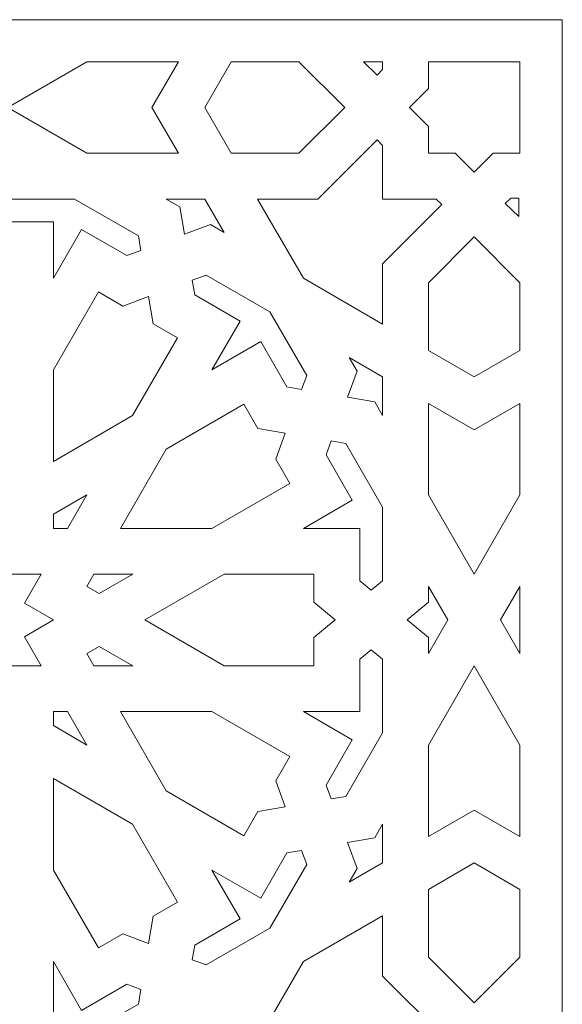
# Model space of a CAD drawing. Units: centimetres. Extents: x -10.4 to 10.5, y -13.8 to 13.1.
# Drawn here: x 5.6 to 7.8, y 5.5 to 9.6 of the extents above; entities that cross this region are included whole.
import ezdxf

# ---------------------------------------------------------------- set-up
doc = ezdxf.new("R2010")
doc.units = ezdxf.units.CM
doc.header["$MEASUREMENT"] = 0
doc.layers.add('Plan 1', color=7, linetype='Continuous')

msp = doc.modelspace()

# ---------------------------------------------------------------- linework, layer by layer
at = {"layer": 'Plan 1', "color": 250, "lineweight": 20}
for points, knots in [([(2.8385, 4.62415), (2.8385, 4.62415), (7.83848, 4.62415), (7.83848, 4.62415), (7.83848, 4.62415), (7.83848, 4.62415), (7.83848, 9.62413), (7.83848, 9.62413), (7.83848, 9.62413), (7.83848, 9.62413), (2.8385, 9.62413), (2.8385, 9.62413), (2.8385, 9.62413), (2.8385, 9.62413), (2.8385, 4.62415), (2.8385, 4.62415), (2.8385, 4.62415), (2.8385, 4.62415), (2.8385, 4.62415), (2.8385, 4.62415)], [0, 0, 0, 0, 0.1666667, 0.1666667, 0.1666667, 0.1666667, 0.3333333, 0.3333333, 0.3333333, 0.3333333, 0.5, 0.5, 0.5, 0.5, 0.6666667, 0.6666667, 0.6666667, 0.6666667, 1, 1, 1, 1]), ([(5.52874, 9.25848), (5.52874, 9.25848), (5.85872, 9.44913), (5.85872, 9.44913), (5.85872, 9.44913), (5.85872, 9.44913), (6.23974, 9.44913), (6.23974, 9.44913), (6.23974, 9.44913), (6.23974, 9.44913), (6.12974, 9.25848), (6.12974, 9.25848), (6.12974, 9.25848), (6.12974, 9.25848), (6.23974, 9.06784), (6.23974, 9.06784), (6.23974, 9.06784), (6.23974, 9.06784), (5.85872, 9.06784), (5.85872, 9.06784), (5.85872, 9.06784), (5.85872, 9.06784), (5.52874, 9.25848), (5.52874, 9.25848)], [0, 0, 0, 0, 0.1428571, 0.1428571, 0.1428571, 0.1428571, 0.2857143, 0.2857143, 0.2857143, 0.2857143, 0.4285714, 0.4285714, 0.4285714, 0.4285714, 0.5714286, 0.5714286, 0.5714286, 0.5714286, 0.7142857, 0.7142857, 0.7142857, 0.7142857, 1, 1, 1, 1]), ([(6.45969, 9.44913), (6.45969, 9.44913), (6.3497, 9.25848), (6.3497, 9.25848), (6.3497, 9.25848), (6.3497, 9.25848), (6.45969, 9.06784), (6.45969, 9.06784), (6.45969, 9.06784), (6.45969, 9.06784), (6.74183, 9.06784), (6.74183, 9.06784), (6.74183, 9.06784), (6.74183, 9.06784), (6.93234, 9.25848), (6.93234, 9.25848), (6.93234, 9.25848), (6.93234, 9.25848), (6.74183, 9.44913), (6.74183, 9.44913), (6.74183, 9.44913), (6.74183, 9.44913), (6.45969, 9.44913), (6.45969, 9.44913)], [0, 0, 0, 0, 0.1428571, 0.1428571, 0.1428571, 0.1428571, 0.2857143, 0.2857143, 0.2857143, 0.2857143, 0.4285714, 0.4285714, 0.4285714, 0.4285714, 0.5714286, 0.5714286, 0.5714286, 0.5714286, 0.7142857, 0.7142857, 0.7142857, 0.7142857, 1, 1, 1, 1]), ([(7.06703, 9.39327), (7.06703, 9.39327), (7.09016, 9.41641), (7.09016, 9.41641), (7.09016, 9.41641), (7.09016, 9.41641), (7.09016, 9.44913), (7.09016, 9.44913), (7.09016, 9.44913), (7.09016, 9.44913), (7.01121, 9.44913), (7.01121, 9.44913), (7.01121, 9.44913), (7.01121, 9.44913), (7.06703, 9.39327), (7.06703, 9.39327)], [0, 0, 0, 0, 0.2, 0.2, 0.2, 0.2, 0.4, 0.4, 0.4, 0.4, 0.6, 0.6, 0.6, 0.6, 1, 1, 1, 1]), ([(7.28091, 9.44913), (7.28091, 9.44913), (7.66166, 9.44913), (7.66166, 9.44913), (7.66166, 9.44913), (7.66166, 9.44913), (7.66193, 9.44913), (7.66193, 9.44913), (7.66193, 9.44913), (7.66193, 9.44913), (7.66193, 9.33745), (7.66193, 9.33745), (7.66193, 9.33745), (7.66193, 9.33745), (7.66193, 9.33746), (7.66193, 9.33746), (7.66193, 9.33746), (7.66193, 9.33746), (7.66193, 9.17952), (7.66193, 9.17952), (7.66193, 9.17952), (7.66193, 9.17952), (7.66193, 9.06784), (7.66193, 9.06784), (7.66193, 9.06784), (7.66193, 9.06784), (7.66166, 9.06784), (7.66166, 9.06784), (7.66166, 9.06784), (7.66166, 9.06784), (7.55033, 9.06784), (7.55033, 9.06784), (7.55033, 9.06784), (7.55033, 9.06784), (7.47142, 8.98888), (7.47142, 8.98888), (7.47142, 8.98888), (7.47142, 8.98888), (7.47129, 8.98901), (7.47129, 8.98901), (7.47129, 8.98901), (7.47129, 8.98901), (7.47115, 8.98888), (7.47115, 8.98888), (7.47115, 8.98888), (7.47115, 8.98888), (7.39224, 9.06784), (7.39224, 9.06784), (7.39224, 9.06784), (7.39224, 9.06784), (7.28091, 9.06784), (7.28091, 9.06784), (7.28091, 9.06784), (7.28091, 9.06784), (7.28064, 9.06784), (7.28064, 9.06784), (7.28064, 9.06784), (7.28064, 9.06784), (7.28064, 9.17952), (7.28064, 9.17952), (7.28064, 9.17952), (7.28064, 9.17952), (7.20172, 9.25848), (7.20172, 9.25848), (7.20172, 9.25848), (7.20172, 9.25848), (7.28064, 9.33745), (7.28064, 9.33745), (7.28064, 9.33745), (7.28064, 9.33745), (7.28064, 9.44913), (7.28064, 9.44913), (7.28064, 9.44913), (7.28064, 9.44913), (7.28091, 9.44913), (7.28091, 9.44913)], [0, 0, 0, 0, 0.05, 0.05, 0.05, 0.05, 0.1, 0.1, 0.1, 0.1, 0.15, 0.15, 0.15, 0.15, 0.2, 0.2, 0.2, 0.2, 0.25, 0.25, 0.25, 0.25, 0.3, 0.3, 0.3, 0.3, 0.35, 0.35, 0.35, 0.35, 0.4, 0.4, 0.4, 0.4, 0.45, 0.45, 0.45, 0.45, 0.5, 0.5, 0.5, 0.5, 0.55, 0.55, 0.55, 0.55, 0.6, 0.6, 0.6, 0.6, 0.65, 0.65, 0.65, 0.65, 0.7, 0.7, 0.7, 0.7, 0.75, 0.75, 0.75, 0.75, 0.8, 0.8, 0.8, 0.8, 0.85, 0.85, 0.85, 0.85, 0.9, 0.9, 0.9, 0.9, 1, 1, 1, 1]), ([(7.33646, 8.85409), (7.33646, 8.85409), (7.31333, 8.87723), (7.31333, 8.87723), (7.31333, 8.87723), (7.31333, 8.87723), (7.09016, 8.87723), (7.09016, 8.87723), (7.09016, 8.87723), (7.09016, 8.87723), (7.09016, 9.10056), (7.09016, 9.10056), (7.09016, 9.10056), (7.09016, 9.10056), (7.06703, 9.1237), (7.06703, 9.1237), (7.06703, 9.1237), (7.06703, 9.1237), (6.82073, 8.87723), (6.82073, 8.87723), (6.82073, 8.87723), (6.82073, 8.87723), (6.56967, 8.87723), (6.56967, 8.87723), (6.56967, 8.87723), (6.56967, 8.87723), (6.76018, 8.54703), (6.76018, 8.54703), (6.76018, 8.54703), (6.76018, 8.54703), (7.09016, 8.35638), (7.09016, 8.35638), (7.09016, 8.35638), (7.09016, 8.35638), (7.09016, 8.60762), (7.09016, 8.60762), (7.09016, 8.60762), (7.09016, 8.60762), (7.33646, 8.85409), (7.33646, 8.85409)], [0, 0, 0, 0, 0.0909091, 0.0909091, 0.0909091, 0.0909091, 0.1818182, 0.1818182, 0.1818182, 0.1818182, 0.2727273, 0.2727273, 0.2727273, 0.2727273, 0.3636364, 0.3636364, 0.3636364, 0.3636364, 0.4545455, 0.4545455, 0.4545455, 0.4545455, 0.5454545, 0.5454545, 0.5454545, 0.5454545, 0.6363636, 0.6363636, 0.6363636, 0.6363636, 0.7272727, 0.7272727, 0.7272727, 0.7272727, 0.8181818, 0.8181818, 0.8181818, 0.8181818, 1, 1, 1, 1]), ([(5.71925, 8.54699), (5.71925, 8.54699), (5.83661, 8.75042), (5.83661, 8.75042), (5.83661, 8.75042), (5.83661, 8.75042), (6.02529, 8.64141), (6.02529, 8.64141), (6.02529, 8.64141), (6.02529, 8.64141), (6.08328, 8.66296), (6.08328, 8.66296), (6.08328, 8.66296), (6.08328, 8.66296), (6.07292, 8.72398), (6.07292, 8.72398), (6.07292, 8.72398), (6.07292, 8.72398), (5.80767, 8.87723), (5.80767, 8.87723), (5.80767, 8.87723), (5.80767, 8.87723), (5.50139, 8.87723), (5.50139, 8.87723), (5.50139, 8.87723), (5.50139, 8.87723), (5.46194, 8.82956), (5.46194, 8.82956), (5.46194, 8.82956), (5.46194, 8.82956), (5.50139, 8.7819), (5.50139, 8.7819), (5.50139, 8.7819), (5.50139, 8.7819), (5.71925, 8.7819), (5.71925, 8.7819), (5.71925, 8.7819), (5.71925, 8.7819), (5.71925, 8.54699), (5.71925, 8.54699)], [0, 0, 0, 0, 0.0909091, 0.0909091, 0.0909091, 0.0909091, 0.1818182, 0.1818182, 0.1818182, 0.1818182, 0.2727273, 0.2727273, 0.2727273, 0.2727273, 0.3636364, 0.3636364, 0.3636364, 0.3636364, 0.4545455, 0.4545455, 0.4545455, 0.4545455, 0.5454545, 0.5454545, 0.5454545, 0.5454545, 0.6363636, 0.6363636, 0.6363636, 0.6363636, 0.7272727, 0.7272727, 0.7272727, 0.7272727, 0.8181818, 0.8181818, 0.8181818, 0.8181818, 1, 1, 1, 1]), ([(6.26503, 8.73045), (6.26503, 8.73045), (6.37317, 8.77062), (6.37317, 8.77062), (6.37317, 8.77062), (6.37317, 8.77062), (6.43025, 8.73764), (6.43025, 8.73764), (6.43025, 8.73764), (6.43025, 8.73764), (6.34971, 8.87723), (6.34971, 8.87723), (6.34971, 8.87723), (6.34971, 8.87723), (6.18864, 8.87723), (6.18864, 8.87723), (6.18864, 8.87723), (6.18864, 8.87723), (6.24572, 8.84425), (6.24572, 8.84425), (6.24572, 8.84425), (6.24572, 8.84425), (6.26503, 8.73045), (6.26503, 8.73045)], [0, 0, 0, 0, 0.1428571, 0.1428571, 0.1428571, 0.1428571, 0.2857143, 0.2857143, 0.2857143, 0.2857143, 0.4285714, 0.4285714, 0.4285714, 0.4285714, 0.5714286, 0.5714286, 0.5714286, 0.5714286, 0.7142857, 0.7142857, 0.7142857, 0.7142857, 1, 1, 1, 1]), ([(7.60034, 8.85877), (7.60034, 8.85877), (7.62398, 8.8814), (7.62398, 8.8814), (7.62398, 8.8814), (7.62398, 8.8814), (7.65741, 8.8814), (7.65741, 8.8814), (7.65741, 8.8814), (7.65741, 8.8814), (7.65741, 8.80413), (7.65741, 8.80413), (7.65741, 8.80413), (7.65741, 8.80413), (7.60034, 8.85877), (7.60034, 8.85877)], [0, 0, 0, 0, 0.2, 0.2, 0.2, 0.2, 0.4, 0.4, 0.4, 0.4, 0.6, 0.6, 0.6, 0.6, 1, 1, 1, 1]), ([(7.47115, 8.71931), (7.47115, 8.71931), (7.66166, 8.52866), (7.66166, 8.52866), (7.66166, 8.52866), (7.66166, 8.52866), (7.66166, 8.24633), (7.66166, 8.24633), (7.66166, 8.24633), (7.66166, 8.24633), (7.47115, 8.13627), (7.47115, 8.13627), (7.47115, 8.13627), (7.47115, 8.13627), (7.28064, 8.24633), (7.28064, 8.24633), (7.28064, 8.24633), (7.28064, 8.24633), (7.28064, 8.52866), (7.28064, 8.52866), (7.28064, 8.52866), (7.28064, 8.52866), (7.47115, 8.71931), (7.47115, 8.71931)], [0, 0, 0, 0, 0.1428571, 0.1428571, 0.1428571, 0.1428571, 0.2857143, 0.2857143, 0.2857143, 0.2857143, 0.4285714, 0.4285714, 0.4285714, 0.4285714, 0.5714286, 0.5714286, 0.5714286, 0.5714286, 0.7142857, 0.7142857, 0.7142857, 0.7142857, 1, 1, 1, 1]), ([(6.37915, 8.16574), (6.37915, 8.16574), (6.58244, 8.2832), (6.58244, 8.2832), (6.58244, 8.2832), (6.58244, 8.2832), (6.69137, 8.09439), (6.69137, 8.09439), (6.69137, 8.09439), (6.69137, 8.09439), (6.75235, 8.08403), (6.75235, 8.08403), (6.75235, 8.08403), (6.75235, 8.08403), (6.77387, 8.14206), (6.77387, 8.14206), (6.77387, 8.14206), (6.77387, 8.14206), (6.62073, 8.40748), (6.62073, 8.40748), (6.62073, 8.40748), (6.62073, 8.40748), (6.35549, 8.56073), (6.35549, 8.56073), (6.35549, 8.56073), (6.35549, 8.56073), (6.2975, 8.53919), (6.2975, 8.53919), (6.2975, 8.53919), (6.2975, 8.53919), (6.30785, 8.47817), (6.30785, 8.47817), (6.30785, 8.47817), (6.30785, 8.47817), (6.49652, 8.36916), (6.49652, 8.36916), (6.49652, 8.36916), (6.49652, 8.36916), (6.37915, 8.16574), (6.37915, 8.16574)], [0, 0, 0, 0, 0.0909091, 0.0909091, 0.0909091, 0.0909091, 0.1818182, 0.1818182, 0.1818182, 0.1818182, 0.2727273, 0.2727273, 0.2727273, 0.2727273, 0.3636364, 0.3636364, 0.3636364, 0.3636364, 0.4545455, 0.4545455, 0.4545455, 0.4545455, 0.5454545, 0.5454545, 0.5454545, 0.5454545, 0.6363636, 0.6363636, 0.6363636, 0.6363636, 0.7272727, 0.7272727, 0.7272727, 0.7272727, 0.8181818, 0.8181818, 0.8181818, 0.8181818, 1, 1, 1, 1]), ([(6.11574, 8.4717), (6.11574, 8.4717), (6.0076, 8.43153), (6.0076, 8.43153), (6.0076, 8.43153), (6.0076, 8.43153), (5.90634, 8.49003), (5.90634, 8.49003), (5.90634, 8.49003), (5.90634, 8.49003), (5.71925, 8.16577), (5.71925, 8.16577), (5.71925, 8.16577), (5.71925, 8.16577), (5.71925, 7.78449), (5.71925, 7.78449), (5.71925, 7.78449), (5.71925, 7.78449), (6.04922, 7.97513), (6.04922, 7.97513), (6.04922, 7.97513), (6.04922, 7.97513), (6.23632, 8.2994), (6.23632, 8.2994), (6.23632, 8.2994), (6.23632, 8.2994), (6.13505, 8.3579), (6.13505, 8.3579), (6.13505, 8.3579), (6.13505, 8.3579), (6.11574, 8.4717), (6.11574, 8.4717)], [0, 0, 0, 0, 0.1111111, 0.1111111, 0.1111111, 0.1111111, 0.2222222, 0.2222222, 0.2222222, 0.2222222, 0.3333333, 0.3333333, 0.3333333, 0.3333333, 0.4444444, 0.4444444, 0.4444444, 0.4444444, 0.5555556, 0.5555556, 0.5555556, 0.5555556, 0.6666667, 0.6666667, 0.6666667, 0.6666667, 0.7777778, 0.7777778, 0.7777778, 0.7777778, 1, 1, 1, 1]), ([(6.94349, 8.05155), (6.94349, 8.05155), (6.98362, 8.15976), (6.98362, 8.15976), (6.98362, 8.15976), (6.98362, 8.15976), (6.95066, 8.21688), (6.95066, 8.21688), (6.95066, 8.21688), (6.95066, 8.21688), (7.09016, 8.13629), (7.09016, 8.13629), (7.09016, 8.13629), (7.09016, 8.13629), (7.09016, 7.9751), (7.09016, 7.9751), (7.09016, 7.9751), (7.09016, 7.9751), (7.0572, 8.03222), (7.0572, 8.03222), (7.0572, 8.03222), (7.0572, 8.03222), (6.94349, 8.05155), (6.94349, 8.05155)], [0, 0, 0, 0, 0.1428571, 0.1428571, 0.1428571, 0.1428571, 0.2857143, 0.2857143, 0.2857143, 0.2857143, 0.4285714, 0.4285714, 0.4285714, 0.4285714, 0.5714286, 0.5714286, 0.5714286, 0.5714286, 0.7142857, 0.7142857, 0.7142857, 0.7142857, 1, 1, 1, 1]), ([(6.6849, 7.90215), (6.6849, 7.90215), (6.57118, 7.92148), (6.57118, 7.92148), (6.57118, 7.92148), (6.57118, 7.92148), (6.51272, 8.02281), (6.51272, 8.02281), (6.51272, 8.02281), (6.51272, 8.02281), (6.18867, 7.83559), (6.18867, 7.83559), (6.18867, 7.83559), (6.18867, 7.83559), (5.99816, 7.50539), (5.99816, 7.50539), (5.99816, 7.50539), (5.99816, 7.50539), (6.37918, 7.50539), (6.37918, 7.50539), (6.37918, 7.50539), (6.37918, 7.50539), (6.70323, 7.69261), (6.70323, 7.69261), (6.70323, 7.69261), (6.70323, 7.69261), (6.64477, 7.79393), (6.64477, 7.79393), (6.64477, 7.79393), (6.64477, 7.79393), (6.6849, 7.90215), (6.6849, 7.90215)], [0, 0, 0, 0, 0.1111111, 0.1111111, 0.1111111, 0.1111111, 0.2222222, 0.2222222, 0.2222222, 0.2222222, 0.3333333, 0.3333333, 0.3333333, 0.3333333, 0.4444444, 0.4444444, 0.4444444, 0.4444444, 0.5555556, 0.5555556, 0.5555556, 0.5555556, 0.6666667, 0.6666667, 0.6666667, 0.6666667, 0.7777778, 0.7777778, 0.7777778, 0.7777778, 1, 1, 1, 1]), ([(7.47115, 7.31474), (7.47115, 7.31474), (7.66166, 7.64495), (7.66166, 7.64495), (7.66166, 7.64495), (7.66166, 7.64495), (7.66166, 8.02624), (7.66166, 8.02624), (7.66166, 8.02624), (7.66166, 8.02624), (7.47115, 7.91616), (7.47115, 7.91616), (7.47115, 7.91616), (7.47115, 7.91616), (7.28064, 8.02624), (7.28064, 8.02624), (7.28064, 8.02624), (7.28064, 8.02624), (7.28064, 7.64495), (7.28064, 7.64495), (7.28064, 7.64495), (7.28064, 7.64495), (7.47115, 7.31474), (7.47115, 7.31474)], [0, 0, 0, 0, 0.1428571, 0.1428571, 0.1428571, 0.1428571, 0.2857143, 0.2857143, 0.2857143, 0.2857143, 0.4285714, 0.4285714, 0.4285714, 0.4285714, 0.5714286, 0.5714286, 0.5714286, 0.5714286, 0.7142857, 0.7142857, 0.7142857, 0.7142857, 1, 1, 1, 1]), ([(6.76014, 7.50539), (6.76014, 7.50539), (6.99489, 7.50539), (6.99489, 7.50539), (6.99489, 7.50539), (6.99489, 7.50539), (6.99489, 7.28739), (6.99489, 7.28739), (6.99489, 7.28739), (6.99489, 7.28739), (7.04252, 7.2479), (7.04252, 7.2479), (7.04252, 7.2479), (7.04252, 7.2479), (7.09016, 7.28739), (7.09016, 7.28739), (7.09016, 7.28739), (7.09016, 7.28739), (7.09016, 7.59388), (7.09016, 7.59388), (7.09016, 7.59388), (7.09016, 7.59388), (6.93701, 7.8593), (6.93701, 7.8593), (6.93701, 7.8593), (6.93701, 7.8593), (6.87603, 7.86967), (6.87603, 7.86967), (6.87603, 7.86967), (6.87603, 7.86967), (6.8545, 7.81163), (6.8545, 7.81163), (6.8545, 7.81163), (6.8545, 7.81163), (6.96344, 7.62283), (6.96344, 7.62283), (6.96344, 7.62283), (6.96344, 7.62283), (6.76014, 7.50539), (6.76014, 7.50539)], [0, 0, 0, 0, 0.0909091, 0.0909091, 0.0909091, 0.0909091, 0.1818182, 0.1818182, 0.1818182, 0.1818182, 0.2727273, 0.2727273, 0.2727273, 0.2727273, 0.3636364, 0.3636364, 0.3636364, 0.3636364, 0.4545455, 0.4545455, 0.4545455, 0.4545455, 0.5454545, 0.5454545, 0.5454545, 0.5454545, 0.6363636, 0.6363636, 0.6363636, 0.6363636, 0.7272727, 0.7272727, 0.7272727, 0.7272727, 0.8181818, 0.8181818, 0.8181818, 0.8181818, 1, 1, 1, 1]), ([(5.71925, 7.50539), (5.71925, 7.50539), (5.71925, 7.56439), (5.71925, 7.56439), (5.71925, 7.56439), (5.71925, 7.56439), (5.85874, 7.64498), (5.85874, 7.64498), (5.85874, 7.64498), (5.85874, 7.64498), (5.77821, 7.50539), (5.77821, 7.50539), (5.77821, 7.50539), (5.77821, 7.50539), (5.71925, 7.50539), (5.71925, 7.50539)], [0, 0, 0, 0, 0.2, 0.2, 0.2, 0.2, 0.4, 0.4, 0.4, 0.4, 0.6, 0.6, 0.6, 0.6, 1, 1, 1, 1]), ([(5.14775, 7.45434), (5.14775, 7.45434), (5.26852, 7.38456), (5.26852, 7.38456), (5.26852, 7.38456), (5.26852, 7.38456), (5.33826, 7.50542), (5.33826, 7.50542), (5.33826, 7.50542), (5.33826, 7.50542), (5.40799, 7.38456), (5.40799, 7.38456), (5.40799, 7.38456), (5.40799, 7.38456), (5.52876, 7.45434), (5.52876, 7.45434), (5.52876, 7.45434), (5.52876, 7.45434), (5.52876, 7.31478), (5.52876, 7.31478), (5.52876, 7.31478), (5.52876, 7.31478), (5.66823, 7.31478), (5.66823, 7.31478), (5.66823, 7.31478), (5.66823, 7.31478), (5.5985, 7.19391), (5.5985, 7.19391), (5.5985, 7.19391), (5.5985, 7.19391), (5.71928, 7.12414), (5.71928, 7.12414), (5.71928, 7.12414), (5.71928, 7.12414), (5.5985, 7.05436), (5.5985, 7.05436), (5.5985, 7.05436), (5.5985, 7.05436), (5.66823, 6.93349), (5.66823, 6.93349), (5.66823, 6.93349), (5.66823, 6.93349), (5.52876, 6.93349), (5.52876, 6.93349), (5.52876, 6.93349), (5.52876, 6.93349), (5.52876, 6.79393), (5.52876, 6.79393), (5.52876, 6.79393), (5.52876, 6.79393), (5.40799, 6.86371), (5.40799, 6.86371), (5.40799, 6.86371), (5.40799, 6.86371), (5.33826, 6.74285), (5.33826, 6.74285), (5.33826, 6.74285), (5.33826, 6.74285), (5.26852, 6.86371), (5.26852, 6.86371), (5.26852, 6.86371), (5.26852, 6.86371), (5.14775, 6.79393), (5.14775, 6.79393), (5.14775, 6.79393), (5.14775, 6.79393), (5.14775, 6.93349), (5.14775, 6.93349), (5.14775, 6.93349), (5.14775, 6.93349), (5.00828, 6.93349), (5.00828, 6.93349), (5.00828, 6.93349), (5.00828, 6.93349), (5.07802, 7.05436), (5.07802, 7.05436), (5.07802, 7.05436), (5.07802, 7.05436), (4.95723, 7.12414), (4.95723, 7.12414), (4.95723, 7.12414), (4.95723, 7.12414), (5.07802, 7.19391), (5.07802, 7.19391), (5.07802, 7.19391), (5.07802, 7.19391), (5.00828, 7.31478), (5.00828, 7.31478), (5.00828, 7.31478), (5.00828, 7.31478), (5.14775, 7.31478), (5.14775, 7.31478), (5.14775, 7.31478), (5.14775, 7.31478), (5.14775, 7.45434), (5.14775, 7.45434)], [0, 0, 0, 0, 0.04, 0.04, 0.04, 0.04, 0.08, 0.08, 0.08, 0.08, 0.12, 0.12, 0.12, 0.12, 0.16, 0.16, 0.16, 0.16, 0.2, 0.2, 0.2, 0.2, 0.24, 0.24, 0.24, 0.24, 0.28, 0.28, 0.28, 0.28, 0.32, 0.32, 0.32, 0.32, 0.36, 0.36, 0.36, 0.36, 0.4, 0.4, 0.4, 0.4, 0.44, 0.44, 0.44, 0.44, 0.48, 0.48, 0.48, 0.48, 0.52, 0.52, 0.52, 0.52, 0.56, 0.56, 0.56, 0.56, 0.6, 0.6, 0.6, 0.6, 0.64, 0.64, 0.64, 0.64, 0.68, 0.68, 0.68, 0.68, 0.72, 0.72, 0.72, 0.72, 0.76, 0.76, 0.76, 0.76, 0.8, 0.8, 0.8, 0.8, 0.84, 0.84, 0.84, 0.84, 0.88, 0.88, 0.88, 0.88, 0.92, 0.92, 0.92, 0.92, 1, 1, 1, 1]), ([(5.85871, 7.26368), (5.85871, 7.26368), (5.88818, 7.31478), (5.88818, 7.31478), (5.88818, 7.31478), (5.88818, 7.31478), (6.04926, 7.31478), (6.04926, 7.31478), (6.04926, 7.31478), (6.04926, 7.31478), (5.90976, 7.23418), (5.90976, 7.23418), (5.90976, 7.23418), (5.90976, 7.23418), (5.85871, 7.26368), (5.85871, 7.26368)], [0, 0, 0, 0, 0.2, 0.2, 0.2, 0.2, 0.4, 0.4, 0.4, 0.4, 0.6, 0.6, 0.6, 0.6, 1, 1, 1, 1]), ([(6.10024, 7.12414), (6.10024, 7.12414), (6.43023, 7.31478), (6.43023, 7.31478), (6.43023, 7.31478), (6.43023, 7.31478), (6.8044, 7.31478), (6.8044, 7.31478), (6.8044, 7.31478), (6.8044, 7.31478), (6.8044, 7.19777), (6.8044, 7.19777), (6.8044, 7.19777), (6.8044, 7.19777), (6.89323, 7.12414), (6.89323, 7.12414), (6.89323, 7.12414), (6.89323, 7.12414), (6.8044, 7.0505), (6.8044, 7.0505), (6.8044, 7.0505), (6.8044, 7.0505), (6.8044, 6.93349), (6.8044, 6.93349), (6.8044, 6.93349), (6.8044, 6.93349), (6.43023, 6.93349), (6.43023, 6.93349), (6.43023, 6.93349), (6.43023, 6.93349), (6.10024, 7.12414), (6.10024, 7.12414)], [0, 0, 0, 0, 0.1111111, 0.1111111, 0.1111111, 0.1111111, 0.2222222, 0.2222222, 0.2222222, 0.2222222, 0.3333333, 0.3333333, 0.3333333, 0.3333333, 0.4444444, 0.4444444, 0.4444444, 0.4444444, 0.5555556, 0.5555556, 0.5555556, 0.5555556, 0.6666667, 0.6666667, 0.6666667, 0.6666667, 0.7777778, 0.7777778, 0.7777778, 0.7777778, 1, 1, 1, 1]), ([(7.19181, 7.12414), (7.19181, 7.12414), (7.28064, 7.0505), (7.28064, 7.0505), (7.28064, 7.0505), (7.28064, 7.0505), (7.28064, 6.98454), (7.28064, 6.98454), (7.28064, 6.98454), (7.28064, 6.98454), (7.36117, 7.12414), (7.36117, 7.12414), (7.36117, 7.12414), (7.36117, 7.12414), (7.28064, 7.26372), (7.28064, 7.26372), (7.28064, 7.26372), (7.28064, 7.26372), (7.28064, 7.19777), (7.28064, 7.19777), (7.28064, 7.19777), (7.28064, 7.19777), (7.19181, 7.12414), (7.19181, 7.12414)], [0, 0, 0, 0, 0.1428571, 0.1428571, 0.1428571, 0.1428571, 0.2857143, 0.2857143, 0.2857143, 0.2857143, 0.4285714, 0.4285714, 0.4285714, 0.4285714, 0.5714286, 0.5714286, 0.5714286, 0.5714286, 0.7142857, 0.7142857, 0.7142857, 0.7142857, 1, 1, 1, 1]), ([(7.5814, 7.12414), (7.5814, 7.12414), (7.66193, 7.26372), (7.66193, 7.26372), (7.66193, 7.26372), (7.66193, 7.26372), (7.66193, 7.19777), (7.66193, 7.19777), (7.66193, 7.19777), (7.66193, 7.19777), (7.66192, 7.0505), (7.66192, 7.0505), (7.66192, 7.0505), (7.66192, 7.0505), (7.66193, 7.0505), (7.66193, 7.0505), (7.66193, 7.0505), (7.66193, 7.0505), (7.66193, 6.98454), (7.66193, 6.98454), (7.66193, 6.98454), (7.66193, 6.98454), (7.5814, 7.12414), (7.5814, 7.12414)], [0, 0, 0, 0, 0.1428571, 0.1428571, 0.1428571, 0.1428571, 0.2857143, 0.2857143, 0.2857143, 0.2857143, 0.4285714, 0.4285714, 0.4285714, 0.4285714, 0.5714286, 0.5714286, 0.5714286, 0.5714286, 0.7142857, 0.7142857, 0.7142857, 0.7142857, 1, 1, 1, 1]), ([(6.04926, 6.93349), (6.04926, 6.93349), (5.90976, 7.01408), (5.90976, 7.01408), (5.90976, 7.01408), (5.90976, 7.01408), (5.85871, 6.98458), (5.85871, 6.98458), (5.85871, 6.98458), (5.85871, 6.98458), (5.88818, 6.93349), (5.88818, 6.93349), (5.88818, 6.93349), (5.88818, 6.93349), (6.04926, 6.93349), (6.04926, 6.93349)], [0, 0, 0, 0, 0.2, 0.2, 0.2, 0.2, 0.4, 0.4, 0.4, 0.4, 0.6, 0.6, 0.6, 0.6, 1, 1, 1, 1]), ([(6.76014, 6.74288), (6.76014, 6.74288), (6.99489, 6.74288), (6.99489, 6.74288), (6.99489, 6.74288), (6.99489, 6.74288), (6.99489, 6.96088), (6.99489, 6.96088), (6.99489, 6.96088), (6.99489, 6.96088), (7.04252, 7.00037), (7.04252, 7.00037), (7.04252, 7.00037), (7.04252, 7.00037), (7.09016, 6.96088), (7.09016, 6.96088), (7.09016, 6.96088), (7.09016, 6.96088), (7.09016, 6.65439), (7.09016, 6.65439), (7.09016, 6.65439), (7.09016, 6.65439), (6.93701, 6.38897), (6.93701, 6.38897), (6.93701, 6.38897), (6.93701, 6.38897), (6.87603, 6.3786), (6.87603, 6.3786), (6.87603, 6.3786), (6.87603, 6.3786), (6.8545, 6.43663), (6.8545, 6.43663), (6.8545, 6.43663), (6.8545, 6.43663), (6.96344, 6.62543), (6.96344, 6.62543), (6.96344, 6.62543), (6.96344, 6.62543), (6.76014, 6.74288), (6.76014, 6.74288)], [0, 0, 0, 0, 0.0909091, 0.0909091, 0.0909091, 0.0909091, 0.1818182, 0.1818182, 0.1818182, 0.1818182, 0.2727273, 0.2727273, 0.2727273, 0.2727273, 0.3636364, 0.3636364, 0.3636364, 0.3636364, 0.4545455, 0.4545455, 0.4545455, 0.4545455, 0.5454545, 0.5454545, 0.5454545, 0.5454545, 0.6363636, 0.6363636, 0.6363636, 0.6363636, 0.7272727, 0.7272727, 0.7272727, 0.7272727, 0.8181818, 0.8181818, 0.8181818, 0.8181818, 1, 1, 1, 1]), ([(7.28064, 6.22203), (7.28064, 6.22203), (7.47115, 6.3321), (7.47115, 6.3321), (7.47115, 6.3321), (7.47115, 6.3321), (7.66166, 6.22203), (7.66166, 6.22203), (7.66166, 6.22203), (7.66166, 6.22203), (7.66166, 6.60331), (7.66166, 6.60331), (7.66166, 6.60331), (7.66166, 6.60331), (7.47115, 6.93352), (7.47115, 6.93352), (7.47115, 6.93352), (7.47115, 6.93352), (7.28064, 6.60331), (7.28064, 6.60331), (7.28064, 6.60331), (7.28064, 6.60331), (7.28064, 6.22203), (7.28064, 6.22203)], [0, 0, 0, 0, 0.1428571, 0.1428571, 0.1428571, 0.1428571, 0.2857143, 0.2857143, 0.2857143, 0.2857143, 0.4285714, 0.4285714, 0.4285714, 0.4285714, 0.5714286, 0.5714286, 0.5714286, 0.5714286, 0.7142857, 0.7142857, 0.7142857, 0.7142857, 1, 1, 1, 1]), ([(5.85874, 6.60329), (5.85874, 6.60329), (5.77821, 6.74288), (5.77821, 6.74288), (5.77821, 6.74288), (5.77821, 6.74288), (5.71925, 6.74288), (5.71925, 6.74288), (5.71925, 6.74288), (5.71925, 6.74288), (5.71925, 6.68388), (5.71925, 6.68388), (5.71925, 6.68388), (5.71925, 6.68388), (5.85874, 6.60329), (5.85874, 6.60329)], [0, 0, 0, 0, 0.2, 0.2, 0.2, 0.2, 0.4, 0.4, 0.4, 0.4, 0.6, 0.6, 0.6, 0.6, 1, 1, 1, 1]), ([(6.6849, 6.34612), (6.6849, 6.34612), (6.64477, 6.45433), (6.64477, 6.45433), (6.64477, 6.45433), (6.64477, 6.45433), (6.70323, 6.55566), (6.70323, 6.55566), (6.70323, 6.55566), (6.70323, 6.55566), (6.37918, 6.74288), (6.37918, 6.74288), (6.37918, 6.74288), (6.37918, 6.74288), (5.99816, 6.74288), (5.99816, 6.74288), (5.99816, 6.74288), (5.99816, 6.74288), (6.18867, 6.41268), (6.18867, 6.41268), (6.18867, 6.41268), (6.18867, 6.41268), (6.51272, 6.22546), (6.51272, 6.22546), (6.51272, 6.22546), (6.51272, 6.22546), (6.57118, 6.32679), (6.57118, 6.32679), (6.57118, 6.32679), (6.57118, 6.32679), (6.6849, 6.34612), (6.6849, 6.34612)], [0, 0, 0, 0, 0.1111111, 0.1111111, 0.1111111, 0.1111111, 0.2222222, 0.2222222, 0.2222222, 0.2222222, 0.3333333, 0.3333333, 0.3333333, 0.3333333, 0.4444444, 0.4444444, 0.4444444, 0.4444444, 0.5555556, 0.5555556, 0.5555556, 0.5555556, 0.6666667, 0.6666667, 0.6666667, 0.6666667, 0.7777778, 0.7777778, 0.7777778, 0.7777778, 1, 1, 1, 1]), ([(6.11574, 5.77657), (6.11574, 5.77657), (6.13505, 5.89036), (6.13505, 5.89036), (6.13505, 5.89036), (6.13505, 5.89036), (6.23632, 5.94886), (6.23632, 5.94886), (6.23632, 5.94886), (6.23632, 5.94886), (6.04922, 6.27313), (6.04922, 6.27313), (6.04922, 6.27313), (6.04922, 6.27313), (5.71925, 6.46378), (5.71925, 6.46378), (5.71925, 6.46378), (5.71925, 6.46378), (5.71925, 6.0825), (5.71925, 6.0825), (5.71925, 6.0825), (5.71925, 6.0825), (5.90634, 5.75822), (5.90634, 5.75822), (5.90634, 5.75822), (5.90634, 5.75822), (6.0076, 5.81672), (6.0076, 5.81672), (6.0076, 5.81672), (6.0076, 5.81672), (6.11574, 5.77657), (6.11574, 5.77657)], [0, 0, 0, 0, 0.1111111, 0.1111111, 0.1111111, 0.1111111, 0.2222222, 0.2222222, 0.2222222, 0.2222222, 0.3333333, 0.3333333, 0.3333333, 0.3333333, 0.4444444, 0.4444444, 0.4444444, 0.4444444, 0.5555556, 0.5555556, 0.5555556, 0.5555556, 0.6666667, 0.6666667, 0.6666667, 0.6666667, 0.7777778, 0.7777778, 0.7777778, 0.7777778, 1, 1, 1, 1]), ([(7.09016, 6.11198), (7.09016, 6.11198), (7.09016, 6.27316), (7.09016, 6.27316), (7.09016, 6.27316), (7.09016, 6.27316), (7.0572, 6.21604), (7.0572, 6.21604), (7.0572, 6.21604), (7.0572, 6.21604), (6.94349, 6.19672), (6.94349, 6.19672), (6.94349, 6.19672), (6.94349, 6.19672), (6.98362, 6.0885), (6.98362, 6.0885), (6.98362, 6.0885), (6.98362, 6.0885), (6.95066, 6.03139), (6.95066, 6.03139), (6.95066, 6.03139), (6.95066, 6.03139), (7.09016, 6.11198), (7.09016, 6.11198)], [0, 0, 0, 0, 0.1428571, 0.1428571, 0.1428571, 0.1428571, 0.2857143, 0.2857143, 0.2857143, 0.2857143, 0.4285714, 0.4285714, 0.4285714, 0.4285714, 0.5714286, 0.5714286, 0.5714286, 0.5714286, 0.7142857, 0.7142857, 0.7142857, 0.7142857, 1, 1, 1, 1]), ([(6.62073, 5.84078), (6.62073, 5.84078), (6.77387, 6.1062), (6.77387, 6.1062), (6.77387, 6.1062), (6.77387, 6.1062), (6.75235, 6.16424), (6.75235, 6.16424), (6.75235, 6.16424), (6.75235, 6.16424), (6.69137, 6.15387), (6.69137, 6.15387), (6.69137, 6.15387), (6.69137, 6.15387), (6.58244, 5.96507), (6.58244, 5.96507), (6.58244, 5.96507), (6.58244, 5.96507), (6.37915, 6.08252), (6.37915, 6.08252), (6.37915, 6.08252), (6.37915, 6.08252), (6.49652, 5.8791), (6.49652, 5.8791), (6.49652, 5.8791), (6.49652, 5.8791), (6.30785, 5.77009), (6.30785, 5.77009), (6.30785, 5.77009), (6.30785, 5.77009), (6.2975, 5.70907), (6.2975, 5.70907), (6.2975, 5.70907), (6.2975, 5.70907), (6.35549, 5.68753), (6.35549, 5.68753), (6.35549, 5.68753), (6.35549, 5.68753), (6.62073, 5.84078), (6.62073, 5.84078)], [0, 0, 0, 0, 0.0909091, 0.0909091, 0.0909091, 0.0909091, 0.1818182, 0.1818182, 0.1818182, 0.1818182, 0.2727273, 0.2727273, 0.2727273, 0.2727273, 0.3636364, 0.3636364, 0.3636364, 0.3636364, 0.4545455, 0.4545455, 0.4545455, 0.4545455, 0.5454545, 0.5454545, 0.5454545, 0.5454545, 0.6363636, 0.6363636, 0.6363636, 0.6363636, 0.7272727, 0.7272727, 0.7272727, 0.7272727, 0.8181818, 0.8181818, 0.8181818, 0.8181818, 1, 1, 1, 1]), ([(7.28064, 6.00193), (7.28064, 6.00193), (7.47115, 6.112), (7.47115, 6.112), (7.47115, 6.112), (7.47115, 6.112), (7.66166, 6.00193), (7.66166, 6.00193), (7.66166, 6.00193), (7.66166, 6.00193), (7.66166, 5.7196), (7.66166, 5.7196), (7.66166, 5.7196), (7.66166, 5.7196), (7.47115, 5.52896), (7.47115, 5.52896), (7.47115, 5.52896), (7.47115, 5.52896), (7.28064, 5.7196), (7.28064, 5.7196), (7.28064, 5.7196), (7.28064, 5.7196), (7.28064, 6.00193), (7.28064, 6.00193)], [0, 0, 0, 0, 0.1428571, 0.1428571, 0.1428571, 0.1428571, 0.2857143, 0.2857143, 0.2857143, 0.2857143, 0.4285714, 0.4285714, 0.4285714, 0.4285714, 0.5714286, 0.5714286, 0.5714286, 0.5714286, 0.7142857, 0.7142857, 0.7142857, 0.7142857, 1, 1, 1, 1]), ([(6.76018, 5.70124), (6.76018, 5.70124), (6.56967, 5.37103), (6.56967, 5.37103), (6.56967, 5.37103), (6.56967, 5.37103), (6.82073, 5.37103), (6.82073, 5.37103), (6.82073, 5.37103), (6.82073, 5.37103), (7.06703, 5.12456), (7.06703, 5.12456), (7.06703, 5.12456), (7.06703, 5.12456), (7.09016, 5.1477), (7.09016, 5.1477), (7.09016, 5.1477), (7.09016, 5.1477), (7.09016, 5.37103), (7.09016, 5.37103), (7.09016, 5.37103), (7.09016, 5.37103), (7.31333, 5.37103), (7.31333, 5.37103), (7.31333, 5.37103), (7.31333, 5.37103), (7.33646, 5.39417), (7.33646, 5.39417), (7.33646, 5.39417), (7.33646, 5.39417), (7.09016, 5.64064), (7.09016, 5.64064), (7.09016, 5.64064), (7.09016, 5.64064), (7.09016, 5.89188), (7.09016, 5.89188), (7.09016, 5.89188), (7.09016, 5.89188), (6.76018, 5.70124), (6.76018, 5.70124)], [0, 0, 0, 0, 0.0909091, 0.0909091, 0.0909091, 0.0909091, 0.1818182, 0.1818182, 0.1818182, 0.1818182, 0.2727273, 0.2727273, 0.2727273, 0.2727273, 0.3636364, 0.3636364, 0.3636364, 0.3636364, 0.4545455, 0.4545455, 0.4545455, 0.4545455, 0.5454545, 0.5454545, 0.5454545, 0.5454545, 0.6363636, 0.6363636, 0.6363636, 0.6363636, 0.7272727, 0.7272727, 0.7272727, 0.7272727, 0.8181818, 0.8181818, 0.8181818, 0.8181818, 1, 1, 1, 1]), ([(5.80767, 5.37103), (5.80767, 5.37103), (6.07292, 5.52428), (6.07292, 5.52428), (6.07292, 5.52428), (6.07292, 5.52428), (6.08328, 5.58531), (6.08328, 5.58531), (6.08328, 5.58531), (6.08328, 5.58531), (6.02529, 5.60684), (6.02529, 5.60684), (6.02529, 5.60684), (6.02529, 5.60684), (5.83661, 5.49783), (5.83661, 5.49783), (5.83661, 5.49783), (5.83661, 5.49783), (5.71925, 5.70127), (5.71925, 5.70127), (5.71925, 5.70127), (5.71925, 5.70127), (5.71925, 5.46637), (5.71925, 5.46637), (5.71925, 5.46637), (5.71925, 5.46637), (5.50139, 5.46637), (5.50139, 5.46637), (5.50139, 5.46637), (5.50139, 5.46637), (5.46194, 5.4187), (5.46194, 5.4187), (5.46194, 5.4187), (5.46194, 5.4187), (5.50139, 5.37103), (5.50139, 5.37103), (5.50139, 5.37103), (5.50139, 5.37103), (5.80767, 5.37103), (5.80767, 5.37103)], [0, 0, 0, 0, 0.0909091, 0.0909091, 0.0909091, 0.0909091, 0.1818182, 0.1818182, 0.1818182, 0.1818182, 0.2727273, 0.2727273, 0.2727273, 0.2727273, 0.3636364, 0.3636364, 0.3636364, 0.3636364, 0.4545455, 0.4545455, 0.4545455, 0.4545455, 0.5454545, 0.5454545, 0.5454545, 0.5454545, 0.6363636, 0.6363636, 0.6363636, 0.6363636, 0.7272727, 0.7272727, 0.7272727, 0.7272727, 0.8181818, 0.8181818, 0.8181818, 0.8181818, 1, 1, 1, 1])]:
    msp.add_open_spline(points, degree=3, knots=knots, dxfattribs=at)

doc.saveas('drawing.dxf')
